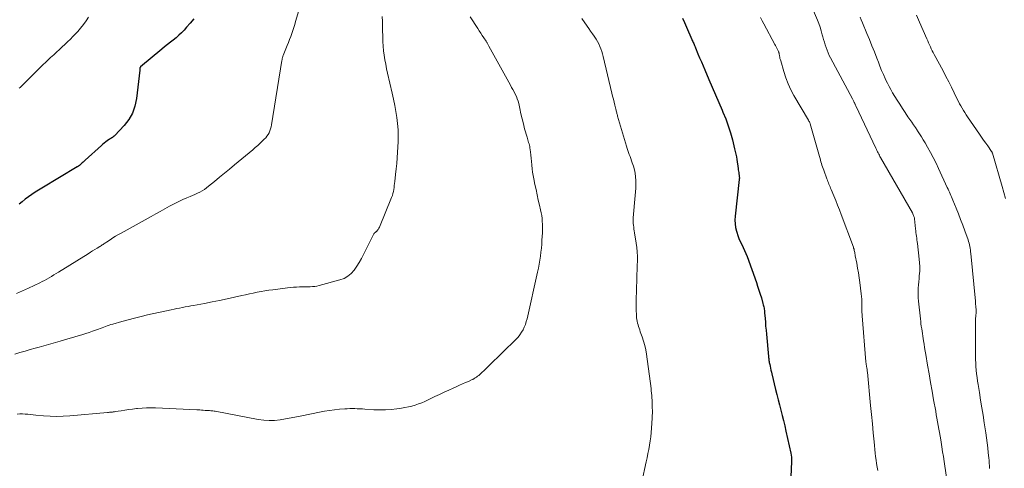
# Model space of a CAD drawing. Units: feet. Extents: x 2050000 to 2055025, y 554996 to 560000.
# Drawn here: x 2051430 to 2051662, y 555452 to 555557 of the extents above; entities that cross this region are included whole.
import ezdxf

# ---------------------------------------------------------------- set-up
doc = ezdxf.new("R2010")
doc.units = ezdxf.units.FT
doc.header["$LTSCALE"] = 100
doc.header["$MEASUREMENT"] = 0
doc.layers.add('CONTOUR INDEX', color=32, linetype='Continuous', lineweight=25)
doc.layers.add('CONTOUR INTERMEDIATE', color=40, linetype='Continuous', lineweight=15)

msp = doc.modelspace()

# ---------------------------------------------------------------- linework, layer by layer
at = {"layer": 'CONTOUR INDEX', "flags": 128}
for points, elevation in [([(2051471.31, 555557.11), (2051470.5, 555556.08), (2051469.64, 555555.09), (2051469.03, 555554.43), (2051468.43, 555553.81), (2051467.81, 555553.21), (2051467.16, 555552.65), (2051466.49, 555552.1), (2051465.82, 555551.57), (2051465.14, 555551.03), (2051464.48, 555550.49), (2051463.81, 555549.94), (2051458.84, 555545.78), (2051458.8, 555545.74), (2051458.76, 555545.7), (2051458.73, 555545.66), (2051458.7, 555545.61), (2051458.68, 555545.56), (2051458.66, 555545.51), (2051458.65, 555545.46), (2051458.65, 555545.4), (2051458.65, 555545.35), (2051458.64, 555545.27), (2051458.64, 555545.19), (2051458.63, 555545.11), (2051458.62, 555545.03), (2051457.85, 555538.34), (2051457.48, 555536.59), (2051456.9, 555534.94), (2051456.02, 555533.43), (2051454.93, 555532.01), (2051452.74, 555529.66), (2051452.58, 555529.5), (2051452.41, 555529.36), (2051452.23, 555529.23), (2051452.04, 555529.11), (2051451.84, 555529), (2051451.65, 555528.88), (2051451.46, 555528.76), (2051451.27, 555528.63), (2051450.96, 555528.41), (2051450.62, 555528.16), (2051450.29, 555527.91), (2051449.97, 555527.64), (2051449.65, 555527.36), (2051445.8, 555523.86), (2051445.57, 555523.65), (2051445.33, 555523.44), (2051445.1, 555523.23), (2051444.87, 555523.02), (2051444.54, 555522.73), (2051444.47, 555522.67), (2051444.4, 555522.61), (2051444.33, 555522.55), (2051444.25, 555522.49), (2051444.17, 555522.44), (2051444.1, 555522.39), (2051444.02, 555522.34), (2051443.94, 555522.29), (2051435.64, 555517.34), (2051434.84, 555516.84), (2051434.05, 555516.34), (2051433.27, 555515.81), (2051432.5, 555515.27), (2051432.46, 555515.25), (2051431.72, 555514.7), (2051430.98, 555514.14), (2051430.26, 555513.57)], 920), ([(2051586.21, 555557.24), (2051586.7, 555556.18), (2051587.17, 555555.11), (2051588.44, 555552.25), (2051588.54, 555552), (2051588.65, 555551.76), (2051588.76, 555551.51), (2051588.87, 555551.27), (2051588.97, 555551.02), (2051589.08, 555550.78), (2051589.18, 555550.53), (2051589.28, 555550.29), (2051589.86, 555548.87), (2051590.26, 555547.92), (2051590.66, 555546.97), (2051591.06, 555546.02), (2051591.47, 555545.08), (2051592.44, 555542.83), (2051593.22, 555541.03), (2051594, 555539.23), (2051594.78, 555537.42), (2051595.56, 555535.62), (2051595.75, 555535.17), (2051596.39, 555533.57), (2051596.98, 555531.96), (2051597.49, 555530.32), (2051597.96, 555528.66), (2051598.49, 555526.56), (2051598.64, 555525.94), (2051598.78, 555525.31), (2051598.89, 555524.68), (2051599, 555524.05), (2051599.31, 555521.94), (2051599.35, 555521.63), (2051599.4, 555521.32), (2051599.45, 555521.01), (2051599.49, 555520.7), (2051599.55, 555520.32), (2051599.57, 555520.2), (2051599.58, 555520.08), (2051599.59, 555519.96), (2051599.6, 555519.84), (2051599.6, 555519.72), (2051599.6, 555519.6), (2051599.59, 555519.49), (2051599.58, 555519.37), (2051598.61, 555510.71), (2051598.57, 555509.82), (2051598.59, 555508.93), (2051598.72, 555508.06), (2051598.93, 555507.19), (2051599, 555506.95), (2051599.24, 555506.21), (2051599.51, 555505.49), (2051599.82, 555504.78), (2051600.16, 555504.08), (2051600.51, 555503.39), (2051600.84, 555502.69), (2051601.13, 555501.97), (2051601.41, 555501.25), (2051603.59, 555495.16), (2051603.9, 555494.26), (2051604.21, 555493.35), (2051604.49, 555492.44), (2051604.77, 555491.52), (2051605.15, 555490.21), (2051605.22, 555489.94), (2051605.29, 555489.68), (2051605.35, 555489.41), (2051605.4, 555489.14), (2051605.44, 555488.87), (2051605.48, 555488.6), (2051605.51, 555488.33), (2051605.54, 555488.06), (2051605.63, 555486.74), (2051605.71, 555485.81), (2051605.78, 555484.88), (2051605.86, 555483.95), (2051605.95, 555483.02), (2051606.44, 555477.82), (2051606.46, 555477.58), (2051606.49, 555477.34), (2051606.53, 555477.1), (2051606.56, 555476.86), (2051606.6, 555476.63), (2051606.64, 555476.39), (2051606.69, 555476.15), (2051606.74, 555475.91), (2051606.83, 555475.48), (2051606.93, 555475.03), (2051607.03, 555474.58), (2051607.13, 555474.13), (2051607.24, 555473.68), (2051608.1, 555470.07), (2051608.4, 555468.84), (2051608.7, 555467.62), (2051609.02, 555466.4), (2051609.35, 555465.18), (2051609.67, 555463.96)], 900), ([(2051609.67, 555463.96), (2051609.98, 555462.73), (2051610.27, 555461.5), (2051610.55, 555460.27), (2051611.68, 555455.07), (2051611.76, 555454.59), (2051611.82, 555454.11), (2051611.84, 555453.62), (2051611.84, 555453.14), (2051611.66, 555449.52)], 900)]:
    msp.add_lwpolyline(points, dxfattribs=dict(at, elevation=elevation))
at = {"layer": 'CONTOUR INTERMEDIATE', "flags": 128}
for points, elevation in [([(2051496.71, 555561.41), (2051495.28, 555556.44), (2051495.06, 555555.73), (2051494.84, 555555.02), (2051494.61, 555554.32), (2051494.36, 555553.62), (2051494.11, 555552.92), (2051493.85, 555552.23), (2051493.59, 555551.54), (2051493.31, 555550.85), (2051492.36, 555548.45), (2051492.3, 555548.31), (2051492.25, 555548.17), (2051492.21, 555548.03), (2051492.17, 555547.89), (2051492.14, 555547.74), (2051492.1, 555547.59), (2051492.07, 555547.45), (2051492.05, 555547.3), (2051489.61, 555532.17), (2051489.51, 555531.7), (2051489.39, 555531.23), (2051489.22, 555530.78), (2051489.03, 555530.33), (2051488.8, 555529.91), (2051488.54, 555529.51), (2051488.24, 555529.13), (2051487.91, 555528.78), (2051487.5, 555528.39), (2051486.94, 555527.86), (2051486.36, 555527.35), (2051485.78, 555526.84), (2051485.19, 555526.35), (2051480.87, 555522.78), (2051479.7, 555521.81), (2051478.52, 555520.85), (2051477.35, 555519.88), (2051476.18, 555518.91), (2051474.8, 555517.77), (2051474.31, 555517.39), (2051473.81, 555517.03), (2051473.28, 555516.7), (2051472.73, 555516.4), (2051472.17, 555516.12), (2051471.61, 555515.85), (2051471.04, 555515.6), (2051470.46, 555515.36), (2051469.7, 555515.05), (2051468.74, 555514.64), (2051467.8, 555514.21), (2051466.87, 555513.74), (2051465.96, 555513.25), (2051465.62, 555513.06), (2051464.54, 555512.46), (2051463.46, 555511.86), (2051462.39, 555511.26), (2051461.31, 555510.67), (2051454.28, 555506.78), (2051453.62, 555506.4), (2051452.96, 555506.02), (2051452.32, 555505.62), (2051451.67, 555505.21), (2051450.8, 555504.64), (2051450.6, 555504.51), (2051450.4, 555504.37), (2051450.21, 555504.24), (2051450.01, 555504.1), (2051449.81, 555503.97), (2051449.61, 555503.83), (2051449.41, 555503.7), (2051449.21, 555503.58), (2051448.58, 555503.2), (2051448.06, 555502.88), (2051447.55, 555502.57), (2051447.03, 555502.25), (2051446.52, 555501.93), (2051439.52, 555497.59), (2051438.98, 555497.26), (2051438.44, 555496.93), (2051437.9, 555496.6), (2051437.36, 555496.27), (2051436.81, 555495.96), (2051436.26, 555495.66), (2051435.7, 555495.37), (2051435.13, 555495.1), (2051432.49, 555493.86), (2051431.08, 555493.22), (2051429.67, 555492.59)], 916), ([(2051617.03, 555558.99), (2051617.93, 555556.79), (2051618.26, 555555.94), (2051618.57, 555555.09), (2051618.84, 555554.22), (2051619.1, 555553.35), (2051619.23, 555552.87), (2051619.41, 555552.23), (2051619.59, 555551.6), (2051619.79, 555550.96), (2051619.99, 555550.33), (2051620.22, 555549.7), (2051620.46, 555549.09), (2051620.74, 555548.48), (2051621.03, 555547.89), (2051626.16, 555538.27), (2051626.24, 555538.11), (2051626.32, 555537.95), (2051626.41, 555537.8), (2051626.49, 555537.64), (2051626.54, 555537.55), (2051626.6, 555537.44), (2051626.66, 555537.33), (2051626.72, 555537.22), (2051626.77, 555537.12), (2051626.83, 555537.01), (2051626.88, 555536.9), (2051626.93, 555536.79), (2051626.99, 555536.67), (2051631.68, 555526.68), (2051631.81, 555526.41), (2051631.95, 555526.13), (2051632.08, 555525.86), (2051632.22, 555525.59), (2051632.36, 555525.32), (2051632.51, 555525.05), (2051632.65, 555524.78), (2051632.8, 555524.52), (2051640.27, 555511.48), (2051640.38, 555511.28), (2051640.47, 555511.08), (2051640.56, 555510.88), (2051640.64, 555510.67), (2051640.75, 555510.36), (2051640.77, 555510.31), (2051640.78, 555510.25), (2051640.79, 555510.2), (2051640.8, 555510.14), (2051641.02, 555507.74), (2051641.06, 555507.31), (2051641.11, 555506.87), (2051641.17, 555506.44), (2051641.23, 555506.01), (2051641.3, 555505.58), (2051641.36, 555505.15), (2051641.42, 555504.72), (2051641.47, 555504.29), (2051641.9, 555500.67), (2051641.97, 555499.78), (2051642.01, 555498.89), (2051641.99, 555498.01), (2051641.93, 555497.12), (2051641.9, 555496.85), (2051641.84, 555496.1), (2051641.77, 555495.34), (2051641.71, 555494.59), (2051641.66, 555493.83), (2051641.63, 555493.07), (2051641.63, 555492.32), (2051641.66, 555491.56), (2051641.72, 555490.81), (2051642.16, 555486.61), (2051642.23, 555486.03), (2051642.3, 555485.46), (2051642.37, 555484.88), (2051642.46, 555484.3), (2051642.55, 555483.72), (2051642.64, 555483.15), (2051642.73, 555482.57), (2051642.82, 555481.99), (2051642.9, 555481.5), (2051643.03, 555480.68), (2051643.16, 555479.86), (2051643.3, 555479.04), (2051643.44, 555478.22), (2051643.85, 555475.78), (2051644.2, 555473.74), (2051644.55, 555471.71), (2051644.91, 555469.67), (2051645.27, 555467.63), (2051645.75, 555464.94), (2051645.9, 555464.1), (2051646.05, 555463.27), (2051646.2, 555462.43), (2051646.35, 555461.59), (2051646.5, 555460.75), (2051646.64, 555459.91), (2051646.79, 555459.07), (2051646.93, 555458.23), (2051647.03, 555457.66), (2051647.21, 555456.54), (2051647.39, 555455.41), (2051647.57, 555454.29), (2051647.73, 555453.16), (2051648.67, 555446.67)], 892), ([(2051515.64, 555557.61), (2051515.68, 555556.48), (2051515.71, 555555.35), (2051515.73, 555554.23), (2051515.74, 555553.1), (2051515.74, 555552.81), (2051515.76, 555551.73), (2051515.82, 555550.66), (2051515.93, 555549.59), (2051516.08, 555548.52), (2051516.26, 555547.45), (2051516.45, 555546.39), (2051516.67, 555545.34), (2051516.9, 555544.28), (2051517.97, 555539.59), (2051518.28, 555538.18), (2051518.57, 555536.76), (2051518.83, 555535.34), (2051519.07, 555533.91), (2051519.25, 555532.48), (2051519.37, 555531.04), (2051519.4, 555529.6), (2051519.37, 555528.16), (2051519.24, 555525.75), (2051519.16, 555524.45), (2051519.06, 555523.14), (2051518.93, 555521.83), (2051518.79, 555520.53), (2051518.59, 555518.87), (2051518.53, 555518.4), (2051518.47, 555517.92), (2051518.41, 555517.45), (2051518.35, 555516.97), (2051518.26, 555516.5), (2051518.16, 555516.04), (2051518.01, 555515.58), (2051517.85, 555515.14), (2051514.96, 555508.13), (2051514.87, 555507.94), (2051514.76, 555507.75), (2051514.64, 555507.58), (2051514.51, 555507.41), (2051514.36, 555507.24), (2051514.29, 555507.16), (2051514.21, 555507.09), (2051514.14, 555507.02), (2051514.05, 555506.96), (2051513.98, 555506.91), (2051513.93, 555506.87), (2051513.89, 555506.84), (2051513.84, 555506.8), (2051513.8, 555506.76), (2051513.77, 555506.72), (2051513.73, 555506.68), (2051513.7, 555506.63), (2051513.67, 555506.58), (2051511.26, 555501.77), (2051510.75, 555500.82), (2051510.22, 555499.88), (2051509.64, 555498.97), (2051509.03, 555498.07), (2051508.33, 555497.29), (2051507.55, 555496.62), (2051506.65, 555496.13), (2051505.67, 555495.75), (2051500.78, 555494.45), (2051500.27, 555494.33), (2051499.75, 555494.25), (2051499.23, 555494.2), (2051498.7, 555494.17), (2051498.18, 555494.17), (2051497.65, 555494.16), (2051497.12, 555494.15), (2051496.59, 555494.13), (2051496.22, 555494.11), (2051495.51, 555494.08), (2051494.8, 555494.03), (2051494.09, 555493.96), (2051493.38, 555493.89), (2051489.89, 555493.47), (2051488.97, 555493.35), (2051488.05, 555493.21), (2051487.14, 555493.05), (2051486.23, 555492.87), (2051485.32, 555492.67), (2051484.41, 555492.47), (2051483.5, 555492.27), (2051482.59, 555492.07), (2051480.9, 555491.69), (2051479.14, 555491.31), (2051477.39, 555490.94), (2051475.62, 555490.59), (2051473.85, 555490.26), (2051471.3, 555489.79), (2051470.64, 555489.67), (2051469.98, 555489.55), (2051469.32, 555489.43), (2051468.66, 555489.3), (2051468, 555489.17), (2051467.35, 555489.04), (2051466.69, 555488.9), (2051466.04, 555488.76), (2051460.43, 555487.53), (2051458.92, 555487.19), (2051457.41, 555486.82), (2051455.9, 555486.43), (2051454.4, 555486.02), (2051452.26, 555485.4), (2051451.84, 555485.28), (2051451.42, 555485.14), (2051451, 555485), (2051450.59, 555484.85), (2051450.17, 555484.69), (2051449.76, 555484.54), (2051449.34, 555484.39), (2051448.93, 555484.23), (2051448.26, 555483.98), (2051447.5, 555483.71), (2051446.75, 555483.45), (2051445.98, 555483.21), (2051445.22, 555482.97), (2051441.52, 555481.85), (2051439.88, 555481.37), (2051438.24, 555480.89), (2051436.6, 555480.42), (2051434.95, 555479.97), (2051434.05, 555479.73), (2051432.85, 555479.4), (2051431.65, 555479.06), (2051430.46, 555478.7), (2051429.27, 555478.35)], 912), ([(2051536.32, 555557.54), (2051538.09, 555554.79), (2051538.44, 555554.25), (2051538.79, 555553.7), (2051539.15, 555553.16), (2051539.51, 555552.63), (2051540.04, 555551.83), (2051540.13, 555551.69), (2051540.22, 555551.55), (2051540.31, 555551.4), (2051540.39, 555551.26), (2051540.47, 555551.11), (2051540.55, 555550.97), (2051540.63, 555550.82), (2051540.71, 555550.67), (2051545.78, 555541.51), (2051546.06, 555540.98), (2051546.35, 555540.46), (2051546.63, 555539.93), (2051546.91, 555539.41), (2051547.17, 555538.87), (2051547.39, 555538.32), (2051547.57, 555537.76), (2051547.72, 555537.18), (2051547.97, 555535.98), (2051548.23, 555534.8), (2051548.51, 555533.63), (2051548.81, 555532.45), (2051549.12, 555531.28), (2051549.67, 555529.29), (2051549.76, 555528.98), (2051549.85, 555528.66), (2051549.96, 555528.35), (2051550.06, 555528.04), (2051550.16, 555527.72), (2051550.25, 555527.41), (2051550.32, 555527.09), (2051550.37, 555526.76), (2051550.49, 555525.87), (2051550.59, 555525.09), (2051550.68, 555524.32), (2051550.75, 555523.54), (2051550.82, 555522.76), (2051550.82, 555522.69), (2051550.9, 555521.88), (2051551, 555521.07), (2051551.12, 555520.27), (2051551.27, 555519.47), (2051551.54, 555518.18), (2051551.79, 555516.96), (2051552.06, 555515.74), (2051552.33, 555514.52), (2051552.61, 555513.3), (2051552.87, 555512.19), (2051553.01, 555511.52), (2051553.13, 555510.86), (2051553.21, 555510.18), (2051553.27, 555509.51), (2051553.3, 555508.83), (2051553.31, 555508.15), (2051553.3, 555507.47), (2051553.28, 555506.79), (2051553.18, 555505.1), (2051553.12, 555504.16), (2051553.05, 555503.22), (2051552.95, 555502.27), (2051552.84, 555501.33), (2051552.7, 555500.4), (2051552.55, 555499.46), (2051552.37, 555498.54), (2051552.17, 555497.61), (2051549.69, 555486.65), (2051549.51, 555485.98), (2051549.29, 555485.33), (2051549.03, 555484.69), (2051548.73, 555484.06), (2051548.39, 555483.46), (2051548, 555482.89), (2051547.57, 555482.35), (2051547.1, 555481.85), (2051540.7, 555475.58), (2051540.31, 555475.2), (2051539.92, 555474.83), (2051539.52, 555474.45), (2051539.13, 555474.08), (2051538.82, 555473.79), (2051538.57, 555473.57), (2051538.31, 555473.35), (2051538.05, 555473.14), (2051537.79, 555472.94), (2051537.51, 555472.75), (2051537.23, 555472.58), (2051536.94, 555472.42), (2051536.64, 555472.28), (2051535.88, 555471.95), (2051535.2, 555471.65), (2051534.52, 555471.35), (2051533.83, 555471.04), (2051533.15, 555470.74), (2051532.34, 555470.37), (2051531.26, 555469.88), (2051530.18, 555469.38), (2051529.1, 555468.87), (2051528.02, 555468.36), (2051526.42, 555467.59), (2051525.67, 555467.25), (2051524.92, 555466.93), (2051524.15, 555466.64), (2051523.37, 555466.37), (2051522.58, 555466.14), (2051521.78, 555465.93), (2051520.98, 555465.77), (2051520.17, 555465.63), (2051519.1, 555465.48), (2051517.75, 555465.33), (2051516.4, 555465.23), (2051515.04, 555465.23), (2051513.69, 555465.28), (2051511.55, 555465.43), (2051510.96, 555465.47), (2051510.37, 555465.5), (2051509.78, 555465.53), (2051509.18, 555465.55), (2051508.59, 555465.56), (2051508, 555465.55), (2051507.4, 555465.53), (2051506.81, 555465.49), (2051505.62, 555465.39), (2051504.44, 555465.27), (2051503.26, 555465.12), (2051502.08, 555464.93), (2051500.91, 555464.72), (2051496.76, 555463.88), (2051495.48, 555463.63), (2051494.2, 555463.38), (2051492.91, 555463.15), (2051491.62, 555462.93), (2051490.34, 555462.78), (2051489.05, 555462.73), (2051487.77, 555462.81), (2051486.48, 555462.98), (2051476.36, 555464.91), (2051476.09, 555464.95), (2051475.83, 555464.99), (2051475.56, 555465.03), (2051475.3, 555465.06), (2051475.02, 555465.08), (2051474.89, 555465.09), (2051474.76, 555465.1), (2051474.63, 555465.11), (2051474.5, 555465.11), (2051474.38, 555465.12), (2051474.25, 555465.13), (2051474.12, 555465.13), (2051473.99, 555465.14), (2051473.51, 555465.18), (2051473.14, 555465.21), (2051472.77, 555465.23), (2051472.4, 555465.26), (2051472.03, 555465.27), (2051462.33, 555465.7), (2051461.28, 555465.73), (2051460.22, 555465.72), (2051459.17, 555465.66), (2051458.12, 555465.57), (2051457.83, 555465.54), (2051456.92, 555465.43), (2051456.02, 555465.32), (2051455.12, 555465.19), (2051454.22, 555465.06), (2051452.88, 555464.85), (2051452.65, 555464.82), (2051452.41, 555464.78), (2051452.18, 555464.75), (2051451.95, 555464.73), (2051451.72, 555464.7), (2051451.49, 555464.68), (2051451.26, 555464.65), (2051451.02, 555464.63), (2051442.19, 555463.87), (2051440.65, 555463.77), (2051439.11, 555463.73), (2051437.56, 555463.78), (2051436.02, 555463.87), (2051434.18, 555464.03), (2051433.56, 555464.09), (2051432.93, 555464.15), (2051432.31, 555464.21), (2051431.69, 555464.27), (2051431.07, 555464.32), (2051430.44, 555464.32), (2051429.83, 555464.27)], 908), ([(2051446.59, 555557.48), (2051446, 555556.6), (2051445.39, 555555.74), (2051444.73, 555554.92), (2051444.03, 555554.13), (2051443.53, 555553.58), (2051442.93, 555552.94), (2051442.31, 555552.3), (2051441.67, 555551.68), (2051441.03, 555551.06), (2051440.38, 555550.46), (2051439.72, 555549.85), (2051439.07, 555549.25), (2051438.42, 555548.65), (2051437.68, 555547.98), (2051436.67, 555547.04), (2051435.66, 555546.09), (2051434.67, 555545.12), (2051433.69, 555544.15), (2051430.52, 555540.98), (2051430.3, 555540.76)], 924), ([(2051562.53, 555557.18), (2051563.78, 555555.39), (2051564.2, 555554.79), (2051564.62, 555554.18), (2051565.04, 555553.58), (2051565.45, 555552.97), (2051565.58, 555552.79), (2051565.92, 555552.26), (2051566.23, 555551.72), (2051566.52, 555551.17), (2051566.78, 555550.6), (2051567.01, 555550.02), (2051567.23, 555549.43), (2051567.41, 555548.83), (2051567.57, 555548.23), (2051569.64, 555539.61), (2051569.81, 555538.91), (2051569.98, 555538.22), (2051570.15, 555537.52), (2051570.32, 555536.83), (2051570.56, 555535.84), (2051570.61, 555535.64), (2051570.66, 555535.44), (2051570.71, 555535.23), (2051570.76, 555535.03), (2051570.81, 555534.83), (2051570.87, 555534.63), (2051570.92, 555534.43), (2051570.98, 555534.23), (2051573.06, 555527.15), (2051573.21, 555526.66), (2051573.37, 555526.17), (2051573.54, 555525.68), (2051573.72, 555525.2), (2051573.91, 555524.72), (2051574.08, 555524.24), (2051574.25, 555523.76), (2051574.42, 555523.27), (2051574.67, 555522.49), (2051574.91, 555521.65), (2051575.09, 555520.8), (2051575.2, 555519.94), (2051575.25, 555519.08), (2051575.25, 555518.2), (2051575.23, 555517.33), (2051575.19, 555516.46), (2051575.12, 555515.58), (2051574.66, 555510.37), (2051574.63, 555509.92), (2051574.63, 555509.48), (2051574.65, 555509.04), (2051574.69, 555508.6), (2051574.75, 555508.15), (2051574.82, 555507.71), (2051574.88, 555507.27), (2051574.96, 555506.83), (2051575.36, 555504.42), (2051575.5, 555503.38), (2051575.6, 555502.33), (2051575.63, 555501.28), (2051575.62, 555500.23), (2051575.58, 555499.17), (2051575.54, 555498.12), (2051575.51, 555497.06), (2051575.47, 555496), (2051575.32, 555491.01), (2051575.31, 555490.18), (2051575.31, 555489.35), (2051575.35, 555488.52), (2051575.39, 555487.7), (2051575.45, 555486.89), (2051575.5, 555486.47), (2051575.56, 555486.05), (2051575.65, 555485.64), (2051575.77, 555485.23), (2051575.9, 555484.82), (2051576.03, 555484.42), (2051576.17, 555484.02), (2051576.31, 555483.61), (2051576.75, 555482.42), (2051577.08, 555481.41), (2051577.37, 555480.39), (2051577.59, 555479.36), (2051577.76, 555478.31), (2051578.84, 555470.29), (2051578.9, 555469.74), (2051578.96, 555469.19), (2051579.01, 555468.63), (2051579.04, 555468.08), (2051579.07, 555467.52), (2051579.1, 555466.97), (2051579.12, 555466.41), (2051579.13, 555465.86), (2051579.13, 555465.74), (2051579.14, 555465.13), (2051579.14, 555464.51), (2051579.12, 555463.9), (2051579.1, 555463.29), (2051578.97, 555460.93), (2051578.9, 555459.93), (2051578.8, 555458.94), (2051578.66, 555457.95), (2051578.49, 555456.97), (2051578.3, 555455.98), (2051578.1, 555455), (2051577.89, 555454.02), (2051577.68, 555453.05), (2051576.63, 555448.38)], 904), ([(2051604.54, 555557.38), (2051604.92, 555556.62), (2051605.32, 555555.87), (2051607.94, 555551.08), (2051608.1, 555550.78), (2051608.26, 555550.48), (2051608.41, 555550.18), (2051608.56, 555549.87), (2051608.8, 555549.37), (2051608.83, 555549.31), (2051608.85, 555549.25), (2051608.87, 555549.19), (2051608.89, 555549.13), (2051608.91, 555549.07), (2051608.93, 555549.01), (2051608.94, 555548.95), (2051608.95, 555548.89), (2051609.03, 555548.4), (2051609.09, 555548.09), (2051609.15, 555547.79), (2051609.23, 555547.48), (2051609.31, 555547.18), (2051610.03, 555544.71), (2051610.51, 555543.25), (2051611.06, 555541.82), (2051611.72, 555540.44), (2051612.44, 555539.09), (2051615.83, 555533.29), (2051615.89, 555533.18), (2051615.95, 555533.07), (2051616.01, 555532.96), (2051616.07, 555532.85), (2051616.13, 555532.73), (2051616.18, 555532.62), (2051616.22, 555532.5), (2051616.26, 555532.38), (2051618.45, 555524.71), (2051618.56, 555524.31), (2051618.68, 555523.9), (2051618.79, 555523.5), (2051618.9, 555523.09), (2051619.02, 555522.69), (2051619.14, 555522.29), (2051619.28, 555521.9), (2051619.42, 555521.5), (2051620.17, 555519.48), (2051620.28, 555519.17), (2051620.41, 555518.86), (2051620.53, 555518.56), (2051620.67, 555518.25), (2051620.8, 555517.95), (2051620.93, 555517.65), (2051621.06, 555517.34), (2051621.19, 555517.03), (2051621.82, 555515.49), (2051622.26, 555514.41), (2051622.69, 555513.32), (2051623.11, 555512.23), (2051623.53, 555511.14), (2051626.41, 555503.43), (2051626.44, 555503.34), (2051626.47, 555503.25), (2051626.5, 555503.15), (2051626.53, 555503.06), (2051626.55, 555502.97), (2051626.57, 555502.87), (2051626.59, 555502.78), (2051626.61, 555502.69), (2051626.66, 555502.4), (2051626.71, 555502.17), (2051626.75, 555501.93), (2051626.79, 555501.7), (2051626.84, 555501.46), (2051627.18, 555499.68), (2051627.38, 555498.55), (2051627.57, 555497.42), (2051627.75, 555496.29), (2051627.9, 555495.16), (2051628.25, 555492.48), (2051628.32, 555491.87), (2051628.37, 555491.25), (2051628.4, 555490.64), (2051628.42, 555490.02), (2051628.42, 555489.27), (2051628.42, 555489.03), (2051628.42, 555488.79), (2051628.42, 555488.55), (2051628.42, 555488.31), (2051628.42, 555488.07), (2051628.43, 555487.83), (2051628.44, 555487.59), (2051628.46, 555487.35), (2051629.33, 555476.55), (2051629.35, 555476.38), (2051629.37, 555476.2), (2051629.4, 555476.03), (2051629.42, 555475.86), (2051629.46, 555475.69), (2051629.49, 555475.52), (2051629.52, 555475.35), (2051629.55, 555475.18), (2051629.57, 555475.05), (2051629.61, 555474.81), (2051629.65, 555474.58), (2051629.68, 555474.34), (2051629.71, 555474.1), (2051630.46, 555466.28), (2051630.67, 555464.14), (2051630.87, 555462.01), (2051631.08, 555459.87), (2051631.29, 555457.73), (2051631.54, 555455.12), (2051631.63, 555454.29), (2051631.73, 555453.46), (2051631.85, 555452.63), (2051631.98, 555451.81), (2051632.12, 555450.98)], 896), ([(2051628.01, 555557.46), (2051628.27, 555556.81), (2051628.54, 555556.17), (2051629.58, 555553.66), (2051630.18, 555552.22), (2051630.76, 555550.77), (2051631.33, 555549.32), (2051631.9, 555547.86), (2051632.27, 555546.89), (2051632.65, 555545.92), (2051633.04, 555544.96), (2051633.45, 555544), (2051633.87, 555543.05), (2051634.03, 555542.71), (2051634.39, 555541.94), (2051634.78, 555541.19), (2051635.19, 555540.45), (2051635.62, 555539.72), (2051636.69, 555537.99), (2051637.3, 555537), (2051637.93, 555536.03), (2051638.57, 555535.06), (2051639.22, 555534.1), (2051639.67, 555533.45), (2051640.11, 555532.82), (2051640.54, 555532.19), (2051640.97, 555531.55), (2051641.39, 555530.92), (2051641.47, 555530.8), (2051641.93, 555530.1), (2051642.38, 555529.39), (2051642.82, 555528.68), (2051643.25, 555527.96), (2051643.83, 555526.96), (2051644.53, 555525.72), (2051645.2, 555524.48), (2051645.84, 555523.21), (2051646.44, 555521.93), (2051648.49, 555517.46), (2051648.66, 555517.09), (2051648.82, 555516.72), (2051648.98, 555516.35), (2051649.13, 555515.98), (2051649.28, 555515.61), (2051649.44, 555515.24), (2051649.59, 555514.87), (2051649.75, 555514.5), (2051650.55, 555512.62), (2051651.1, 555511.3), (2051651.62, 555509.98), (2051652.13, 555508.64), (2051652.62, 555507.31), (2051653.37, 555505.18), (2051653.5, 555504.79), (2051653.61, 555504.4), (2051653.71, 555504), (2051653.79, 555503.6), (2051653.86, 555503.19), (2051653.92, 555502.78), (2051653.97, 555502.38), (2051654.01, 555501.97), (2051655.08, 555490.76), (2051655.12, 555490.39), (2051655.15, 555490.02), (2051655.19, 555489.65), (2051655.23, 555489.28), (2051655.27, 555488.9), (2051655.29, 555488.72), (2051655.3, 555488.54), (2051655.29, 555488.36), (2051655.28, 555488.18), (2051655.27, 555488), (2051655.25, 555487.81), (2051655.23, 555487.63), (2051655.21, 555487.45), (2051655.17, 555487.15), (2051655.14, 555486.82), (2051655.11, 555486.49), (2051655.09, 555486.16), (2051655.09, 555485.83), (2051655.11, 555477.95), (2051655.13, 555477.1), (2051655.16, 555476.25), (2051655.21, 555475.4), (2051655.28, 555474.55), (2051655.37, 555473.71), (2051655.48, 555472.86), (2051655.59, 555472.02), (2051655.72, 555471.17), (2051656.03, 555469.31), (2051656.31, 555467.53), (2051656.6, 555465.75), (2051656.88, 555463.98), (2051657.15, 555462.2), (2051657.52, 555459.86), (2051657.69, 555458.68), (2051657.85, 555457.5), (2051658, 555456.31), (2051658.13, 555455.13), (2051658.24, 555454.01), (2051658.3, 555453.38), (2051658.36, 555452.75), (2051658.4, 555452.12), (2051658.43, 555451.49)], 888), ([(2051641.25, 555557.94), (2051641.95, 555556.29), (2051643.66, 555552.37), (2051643.87, 555551.9), (2051644.08, 555551.44), (2051644.29, 555550.97), (2051644.5, 555550.51), (2051644.72, 555550.05), (2051644.94, 555549.59), (2051645.17, 555549.14), (2051645.41, 555548.69), (2051647.49, 555544.83), (2051648.16, 555543.56), (2051648.83, 555542.29), (2051649.47, 555541), (2051650.11, 555539.72), (2051650.84, 555538.22), (2051651.11, 555537.68), (2051651.39, 555537.14), (2051651.67, 555536.61), (2051651.97, 555536.08), (2051652.27, 555535.56), (2051652.59, 555535.05), (2051652.92, 555534.54), (2051653.25, 555534.04), (2051656.08, 555529.96), (2051656.56, 555529.27), (2051657.03, 555528.59), (2051657.51, 555527.91), (2051658, 555527.22), (2051658.9, 555525.95), (2051658.93, 555525.91), (2051658.96, 555525.86), (2051658.98, 555525.81), (2051659.01, 555525.76), (2051659.03, 555525.71), (2051659.05, 555525.66), (2051659.07, 555525.61), (2051659.09, 555525.55), (2051661.39, 555517.7), (2051661.8, 555516.31), (2051662.2, 555514.91)], 884)]:
    msp.add_lwpolyline(points, dxfattribs=dict(at, elevation=elevation))

doc.saveas('drawing.dxf')
